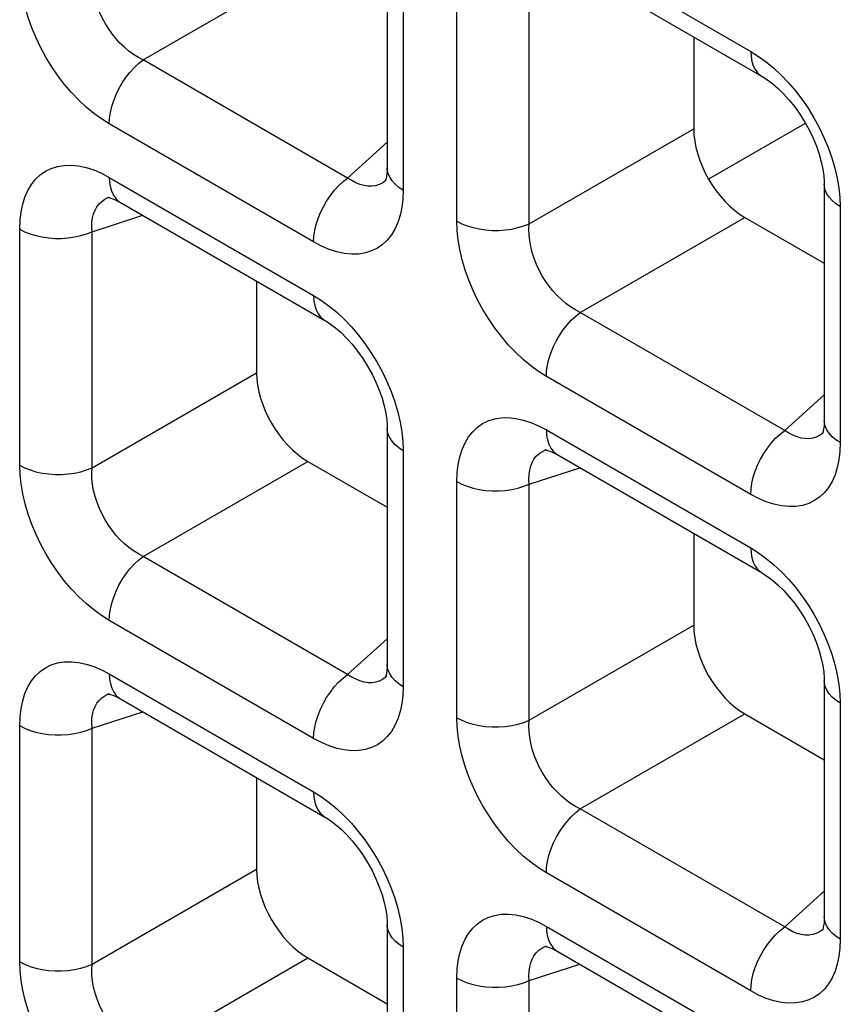
# Model space of a CAD drawing. Units: millimetres. Extents: x -39.8 to 38.7, y -40.8 to 37.2.
# Drawn here: x -33.7 to -31.4, y -11.3 to -8.6 of the extents above; entities that cross this region are included whole.
import ezdxf

# ---------------------------------------------------------------- set-up
doc = ezdxf.new("R2010")
doc.units = ezdxf.units.MM
doc.header["$LTSCALE"] = 16.335
doc.layers.get('0').update_dxf_attribs({"linetype": 'CONTINUOUS'})
doc.layers.add('RACCORDO', color=7, linetype='CONTINUOUS')

msp = doc.modelspace()

# ---------------------------------------------------------------- linework, layer by layer
at = {"color": 7, "linetype": 'CONTINUOUS'}
msp.add_line((-31.5033, -8.9123), (-31.7681, -9.0651), dxfattribs=at)
at = {"layer": 'RACCORDO', "color": 7, "linetype": 'CONTINUOUS'}
for p, q in [((-32.6496, -8.3872), (-32.6496, -9.0343)), ((-32.1821, -8.4601), (-31.6217, -8.7836)), ((-31.8092, -8.6754), (-31.8092, -8.9268)), ((-32.652, -9.0678), (-32.6521, -9.068)), ((-31.451, -9.0792), (-31.451, -9.7263)), ((-33.4111, -9.1144), (-33.4109, -9.1144)), ((-33.3806, -9.1291), (-32.8202, -9.4527)), ((-31.6688, -9.1699), (-31.451, -9.2957)), ((-33.0077, -9.3444), (-33.0077, -9.5958)), ((-32.6496, -9.7482), (-32.6496, -10.3953)), ((-31.4534, -9.7599), (-31.4535, -9.76)), ((-32.2125, -9.8065), (-32.2124, -9.8064)), ((-32.1821, -9.8211), (-31.6217, -10.1447)), ((-32.8674, -9.839), (-32.6496, -9.9647)), ((-31.8092, -10.0364), (-31.8092, -10.2879)), ((-32.652, -10.4289), (-32.6521, -10.429)), ((-31.451, -10.4403), (-31.451, -11.0873)), ((-33.4111, -10.4755), (-33.4109, -10.4754)), ((-33.3806, -10.4902), (-32.8202, -10.8137)), ((-31.6688, -10.531), (-31.451, -10.6567)), ((-33.0077, -10.7055), (-33.0077, -10.9569)), ((-32.6496, -11.1093), (-32.6496, -11.7564)), ((-31.4534, -11.1209), (-31.4535, -11.121)), ((-32.2125, -11.1675), (-32.2124, -11.1674)), ((-32.8674, -11.2), (-32.6496, -11.3258)), ((-32.1821, -11.1822), (-31.6217, -11.5058))]:
    msp.add_line(p, q, dxfattribs=at)
at = {"layer": 'RACCORDO', "color": 250, "linetype": 'CONTINUOUS'}
for p, q in [((-32.2131, -8.3914), (-31.6527, -8.715)), ((-32.6056, -8.4484), (-32.6056, -9.0955)), ((-33.3186, -8.7384), (-32.8674, -8.4779)), ((-32.4588, -9.1803), (-32.4588, -8.5332)), ((-32.2604, -9.1873), (-32.2604, -8.5402)), ((-32.7581, -9.062), (-33.3186, -8.7384)), ((-32.8513, -9.2373), (-33.4117, -8.9137)), ((-32.2604, -9.1873), (-31.8092, -8.9268)), ((-32.7581, -9.062), (-32.6496, -8.9642)), ((-33.4117, -9.0604), (-32.8513, -9.384)), ((-32.6521, -9.068), (-32.6548, -9.0702)), ((-32.6056, -9.0955), (-32.6066, -9.1198)), ((-33.4152, -9.1159), (-33.4111, -9.1144)), ((-31.408, -9.1151), (-31.4071, -9.1405)), ((-31.4071, -9.1405), (-31.4071, -9.7875)), ((-33.4589, -9.2093), (-33.32, -9.1641)), ((-32.12, -9.4304), (-31.6688, -9.1699)), ((-33.6573, -9.8493), (-33.6573, -9.2022)), ((-33.4589, -9.8563), (-33.4589, -9.2093)), ((-31.5596, -9.754), (-32.12, -9.4304)), ((-33.4589, -9.8563), (-33.0077, -9.5958)), ((-31.6527, -9.9293), (-32.2131, -9.6058)), ((-31.5596, -9.754), (-31.451, -9.6562)), ((-32.2131, -9.7525), (-31.6527, -10.076)), ((-31.4535, -9.76), (-31.4562, -9.7622)), ((-32.6065, -9.7841), (-32.6056, -9.8095)), ((-31.4071, -9.7875), (-31.4081, -9.8119)), ((-32.6056, -9.8095), (-32.6056, -10.4566)), ((-32.2167, -9.808), (-32.2125, -9.8065)), ((-33.3186, -10.0995), (-32.8674, -9.839)), ((-32.2604, -9.9013), (-32.1214, -9.8562)), ((-32.4588, -10.5414), (-32.4588, -9.8943)), ((-32.2604, -10.5484), (-32.2604, -9.9013)), ((-32.7581, -10.423), (-33.3186, -10.0995)), ((-32.8513, -10.5984), (-33.4117, -10.2748)), ((-32.2604, -10.5484), (-31.8092, -10.2879)), ((-32.7581, -10.423), (-32.6496, -10.3252)), ((-33.4117, -10.4215), (-32.8513, -10.7451)), ((-32.6521, -10.429), (-32.6548, -10.4313)), ((-32.6056, -10.4566), (-32.6066, -10.4809)), ((-33.4152, -10.477), (-33.4111, -10.4755)), ((-31.408, -10.4762), (-31.4071, -10.5015)), ((-33.4589, -10.5703), (-33.32, -10.5252)), ((-31.4071, -10.5015), (-31.4071, -11.1486)), ((-32.12, -10.7915), (-31.6688, -10.531)), ((-33.6573, -11.2104), (-33.6573, -10.5633)), ((-33.4589, -11.2174), (-33.4589, -10.5703)), ((-31.5596, -11.1151), (-32.12, -10.7915)), ((-33.4589, -11.2174), (-33.0077, -10.9569)), ((-31.6527, -11.2904), (-32.2131, -10.9668)), ((-31.5596, -11.1151), (-31.451, -11.0173)), ((-32.2131, -11.1135), (-31.6527, -11.4371)), ((-32.6065, -11.1452), (-32.6056, -11.1705)), ((-31.4535, -11.121), (-31.4562, -11.1233)), ((-32.6056, -11.1705), (-32.6056, -11.8176)), ((-32.2167, -11.169), (-32.2125, -11.1675)), ((-31.4071, -11.1486), (-31.4081, -11.1729)), ((-33.3186, -11.4605), (-32.8674, -11.2)), ((-32.2604, -11.2623), (-32.1214, -11.2172)), ((-32.4588, -11.9024), (-32.4588, -11.2553)), ((-32.2604, -11.9094), (-32.2604, -11.2623))]:
    msp.add_line(p, q, dxfattribs=at)
for points in [[(-33.4117, -8.9137), (-33.4332, -8.9002), (-33.4543, -8.8849), (-33.475, -8.8678), (-33.4953, -8.8487), (-33.5151, -8.8279), (-33.534, -8.8058), (-33.5519, -8.7824), (-33.5689, -8.7577), (-33.5846, -8.7322), (-33.5992, -8.7056), (-33.6125, -8.6781), (-33.6242, -8.6503), (-33.6342, -8.6222), (-33.6426, -8.5939), (-33.6491, -8.5663), (-33.6537, -8.5396), (-33.6564, -8.5136), (-33.6573, -8.4883)], [(-33.3186, -8.7384), (-33.3319, -8.7315), (-33.3451, -8.7233), (-33.3579, -8.7139), (-33.3703, -8.7035), (-33.3823, -8.6921), (-33.3936, -8.6797), (-33.4042, -8.6665), (-33.4141, -8.6526), (-33.4232, -8.638), (-33.4315, -8.6228), (-33.4388, -8.607), (-33.4452, -8.5909), (-33.4504, -8.5745), (-33.4545, -8.558), (-33.4574, -8.5417), (-33.4591, -8.5258), (-33.4596, -8.5103), (-33.4589, -8.4953)], [(-31.6527, -8.715), (-31.652, -8.7293), (-31.6497, -8.7425), (-31.6459, -8.7544), (-31.6406, -8.7649), (-31.634, -8.7737), (-31.6261, -8.7808), (-31.6217, -8.7836)], [(-31.6527, -8.715), (-31.6312, -8.7285), (-31.6101, -8.7439), (-31.5895, -8.761)], [(-33.4117, -8.9137), (-33.4109, -8.8985), (-33.4086, -8.8827), (-33.4048, -8.8664), (-33.3996, -8.8499), (-33.3929, -8.8334), (-33.3851, -8.8172), (-33.376, -8.8015), (-33.366, -8.7866), (-33.355, -8.7726), (-33.3433, -8.7598), (-33.3311, -8.7484), (-33.3186, -8.7384)], [(-31.5895, -8.761), (-31.5692, -8.78), (-31.5493, -8.8008), (-31.5304, -8.8229)], [(-31.5304, -8.8229), (-31.5125, -8.8463), (-31.4955, -8.871), (-31.4798, -8.8966), (-31.4652, -8.9232), (-31.4519, -8.9507), (-31.4403, -8.9784), (-31.4303, -9.0065)], [(-31.4303, -9.0065), (-31.4219, -9.0348), (-31.4153, -9.0624), (-31.4107, -9.0891), (-31.408, -9.1151)], [(-33.6573, -9.2022), (-33.6564, -9.1779), (-33.6536, -9.1551), (-33.6491, -9.1339), (-33.6428, -9.1141), (-33.6347, -9.0959), (-33.625, -9.0797), (-33.6137, -9.0655), (-33.6008, -9.0533), (-33.5866, -9.0434), (-33.5708, -9.0357), (-33.5536, -9.0303), (-33.5354, -9.0273), (-33.5161, -9.0269), (-33.4958, -9.0289), (-33.4751, -9.0333), (-33.4543, -9.04), (-33.4332, -9.0491), (-33.4117, -9.0604)], [(-32.6056, -9.0955), (-32.6176, -9.0877), (-32.6279, -9.0791), (-32.6363, -9.0698), (-32.6428, -9.0601), (-32.6471, -9.0499), (-32.6493, -9.0396), (-32.6496, -9.0344)], [(-33.4117, -9.0604), (-33.4109, -9.0747), (-33.4086, -9.088), (-33.4048, -9.0999), (-33.3996, -9.1103), (-33.3929, -9.1191), (-33.3851, -9.1262), (-33.3807, -9.1291)], [(-32.8513, -9.2373), (-32.8505, -9.2221), (-32.8482, -9.2063), (-32.8444, -9.1899), (-32.8392, -9.1734), (-32.8325, -9.157), (-32.8247, -9.1408), (-32.8156, -9.1251), (-32.8055, -9.1102), (-32.7946, -9.0962), (-32.7829, -9.0834), (-32.7707, -9.0719), (-32.7581, -9.062)], [(-32.7021, -9.0845), (-32.7131, -9.0828), (-32.7244, -9.0797), (-32.7357, -9.0752), (-32.747, -9.0692), (-32.7581, -9.062)], [(-32.6813, -9.0831), (-32.6915, -9.0846), (-32.7021, -9.0845)], [(-32.6548, -9.0702), (-32.6628, -9.0758), (-32.6718, -9.0802), (-32.6813, -9.0831)], [(-31.4071, -9.1405), (-31.4191, -9.1326), (-31.4294, -9.124), (-31.4378, -9.1148), (-31.4442, -9.105), (-31.4486, -9.0949), (-31.4508, -9.0845), (-31.451, -9.0792)], [(-33.4589, -9.2093), (-33.4596, -9.1959), (-33.4591, -9.1832), (-33.4574, -9.1712), (-33.4546, -9.1602), (-33.4506, -9.15), (-33.4456, -9.1409), (-33.4395, -9.1329), (-33.4324, -9.1261), (-33.4243, -9.1204), (-33.4152, -9.1159)], [(-32.6066, -9.1198), (-32.6093, -9.1426), (-32.6138, -9.1638), (-32.6202, -9.1836), (-32.6283, -9.2018), (-32.638, -9.2181), (-32.6493, -9.2322), (-32.6621, -9.2444), (-32.6764, -9.2544), (-32.6922, -9.262), (-32.7093, -9.2675), (-32.7275, -9.2705), (-32.7468, -9.2709), (-32.7672, -9.2688), (-32.7878, -9.2644), (-32.8086, -9.2577), (-32.8298, -9.2487), (-32.8513, -9.2373)], [(-33.6573, -9.2022), (-33.6438, -9.2092), (-33.6289, -9.2151), (-33.6129, -9.22), (-33.596, -9.2237), (-33.5784, -9.2262), (-33.5604, -9.2275), (-33.5423, -9.2275), (-33.5244, -9.2262), (-33.5068, -9.2237), (-33.4899, -9.22), (-33.4738, -9.2152), (-33.4589, -9.2093)], [(-32.4588, -9.1803), (-32.4452, -9.1872), (-32.4304, -9.1932), (-32.4143, -9.198), (-32.3974, -9.2017), (-32.3798, -9.2042), (-32.3619, -9.2055), (-32.3438, -9.2055), (-32.3258, -9.2043), (-32.3082, -9.2018), (-32.2913, -9.1981), (-32.2753, -9.1932), (-32.2604, -9.1873)], [(-32.2131, -9.6058), (-32.2347, -9.5922), (-32.2558, -9.5769), (-32.2764, -9.5598), (-32.2967, -9.5407), (-32.3166, -9.5199), (-32.3355, -9.4978), (-32.3534, -9.4744), (-32.3704, -9.4498), (-32.3861, -9.4242), (-32.4006, -9.3976), (-32.4139, -9.3701), (-32.4256, -9.3423), (-32.4356, -9.3143), (-32.444, -9.286), (-32.4505, -9.2583), (-32.4551, -9.2316), (-32.4579, -9.2056), (-32.4588, -9.1803)], [(-32.12, -9.4304), (-32.1334, -9.4235), (-32.1465, -9.4153), (-32.1593, -9.406), (-32.1717, -9.3955), (-32.1837, -9.3841), (-32.1951, -9.3717), (-32.2057, -9.3585), (-32.2156, -9.3447), (-32.2247, -9.3301), (-32.233, -9.3148), (-32.2403, -9.299), (-32.2466, -9.2829), (-32.2518, -9.2665), (-32.2559, -9.25), (-32.2588, -9.2337), (-32.2605, -9.2178), (-32.2611, -9.2023), (-32.2604, -9.1873)], [(-32.8513, -9.384), (-32.8505, -9.3983), (-32.8482, -9.4115), (-32.8444, -9.4234), (-32.8392, -9.4339), (-32.8325, -9.4427), (-32.8247, -9.4498), (-32.8203, -9.4527)], [(-32.8513, -9.384), (-32.8297, -9.3976), (-32.8086, -9.4129), (-32.788, -9.43)], [(-32.788, -9.43), (-32.7677, -9.449), (-32.7479, -9.4699), (-32.729, -9.492)], [(-32.2131, -9.6058), (-32.2124, -9.5906), (-32.2101, -9.5747), (-32.2063, -9.5584), (-32.201, -9.5419), (-32.1944, -9.5254), (-32.1865, -9.5092), (-32.1775, -9.4936), (-32.1674, -9.4786), (-32.1565, -9.4647), (-32.1448, -9.4518), (-32.1326, -9.4404), (-32.12, -9.4304)], [(-32.729, -9.492), (-32.7111, -9.5154), (-32.6941, -9.54), (-32.6783, -9.5656), (-32.6638, -9.5922), (-32.6505, -9.6197), (-32.6388, -9.6474), (-32.6288, -9.6755)], [(-32.6288, -9.6755), (-32.6204, -9.7038), (-32.6139, -9.7315), (-32.6093, -9.7581), (-32.6065, -9.7841)], [(-32.4588, -9.8943), (-32.4578, -9.8699), (-32.4551, -9.8472), (-32.4506, -9.826), (-32.4443, -9.8062), (-32.4361, -9.7879), (-32.4264, -9.7717), (-32.4152, -9.7575), (-32.4023, -9.7454), (-32.388, -9.7354), (-32.3723, -9.7277), (-32.3551, -9.7223), (-32.3369, -9.7193), (-32.3176, -9.7189), (-32.2973, -9.721), (-32.2766, -9.7254), (-32.2558, -9.7321), (-32.2346, -9.7411), (-32.2131, -9.7525)], [(-31.4071, -9.7875), (-31.4191, -9.7797), (-31.4294, -9.7711), (-31.4378, -9.7619), (-31.4442, -9.7521), (-31.4486, -9.742), (-31.4508, -9.7316), (-31.451, -9.7264)], [(-32.6056, -9.8095), (-32.6176, -9.8017), (-32.6279, -9.7931), (-32.6363, -9.7838), (-32.6428, -9.774), (-32.6471, -9.7639), (-32.6493, -9.7535), (-32.6496, -9.7483)], [(-32.2131, -9.7525), (-32.2124, -9.7668), (-32.2101, -9.78), (-32.2063, -9.7919), (-32.201, -9.8023), (-32.1944, -9.8112), (-32.1865, -9.8182), (-32.1822, -9.8211)], [(-31.6527, -9.9293), (-31.652, -9.9141), (-31.6497, -9.8983), (-31.6459, -9.882), (-31.6406, -9.8655), (-31.634, -9.849), (-31.6261, -9.8328), (-31.6171, -9.8171), (-31.607, -9.8022), (-31.5961, -9.7882), (-31.5844, -9.7754), (-31.5722, -9.7639), (-31.5596, -9.754)], [(-31.5036, -9.7765), (-31.5146, -9.7749), (-31.5258, -9.7717), (-31.5371, -9.7672), (-31.5484, -9.7613), (-31.5596, -9.754)], [(-31.4562, -9.7622), (-31.4643, -9.7679), (-31.4732, -9.7722), (-31.4828, -9.7752)], [(-31.4828, -9.7752), (-31.4929, -9.7766), (-31.5036, -9.7765)], [(-32.2604, -9.9013), (-32.261, -9.8879), (-32.2605, -9.8752), (-32.2589, -9.8633), (-32.256, -9.8522), (-32.2521, -9.842), (-32.2471, -9.8329), (-32.241, -9.8249), (-32.2339, -9.8181), (-32.2258, -9.8124), (-32.2167, -9.808)], [(-31.4081, -9.8119), (-31.4108, -9.8346), (-31.4153, -9.8559), (-31.4216, -9.8756), (-31.4297, -9.8939), (-31.4394, -9.9101), (-31.4507, -9.9243), (-31.4636, -9.9364), (-31.4779, -9.9464), (-31.4936, -9.9541), (-31.5108, -9.9595), (-31.529, -9.9625), (-31.5483, -9.9629), (-31.5686, -9.9608), (-31.5893, -9.9565), (-31.6101, -9.9498), (-31.6312, -9.9407), (-31.6527, -9.9293)], [(-33.4117, -10.2748), (-33.4332, -10.2612), (-33.4543, -10.2459), (-33.475, -10.2288), (-33.4953, -10.2098), (-33.5151, -10.1889), (-33.534, -10.1668), (-33.5519, -10.1435), (-33.5689, -10.1188), (-33.5846, -10.0932), (-33.5992, -10.0666), (-33.6125, -10.0391), (-33.6242, -10.0114), (-33.6342, -9.9833), (-33.6426, -9.955), (-33.6491, -9.9274), (-33.6537, -9.9007), (-33.6564, -9.8747), (-33.6573, -9.8493)], [(-33.6573, -9.8493), (-33.6438, -9.8563), (-33.6289, -9.8622), (-33.6129, -9.8671), (-33.596, -9.8708), (-33.5784, -9.8733), (-33.5604, -9.8745), (-33.5423, -9.8745), (-33.5244, -9.8733), (-33.5068, -9.8708), (-33.4899, -9.8671), (-33.4738, -9.8623), (-33.4589, -9.8563)], [(-33.3186, -10.0995), (-33.3319, -10.0925), (-33.3451, -10.0843), (-33.3579, -10.075), (-33.3703, -10.0646), (-33.3823, -10.0531), (-33.3936, -10.0407), (-33.4042, -10.0276), (-33.4141, -10.0137), (-33.4232, -9.9991), (-33.4315, -9.9838), (-33.4388, -9.968), (-33.4452, -9.9519), (-33.4504, -9.9355), (-33.4545, -9.919), (-33.4574, -9.9028), (-33.4591, -9.8868), (-33.4596, -9.8713), (-33.4589, -9.8563)], [(-32.4588, -9.8943), (-32.4452, -9.9012), (-32.4304, -9.9071), (-32.4143, -9.912), (-32.3974, -9.9157), (-32.3798, -9.9182), (-32.3619, -9.9195), (-32.3438, -9.9195), (-32.3258, -9.9182), (-32.3082, -9.9157), (-32.2913, -9.9121), (-32.2753, -9.9072), (-32.2604, -9.9013)], [(-31.6527, -10.076), (-31.652, -10.0903), (-31.6497, -10.1035), (-31.6459, -10.1155), (-31.6406, -10.1259), (-31.634, -10.1347), (-31.6261, -10.1418), (-31.6217, -10.1447)], [(-31.6527, -10.076), (-31.6312, -10.0896), (-31.6101, -10.1049), (-31.5895, -10.122)], [(-33.4117, -10.2748), (-33.4109, -10.2596), (-33.4086, -10.2437), (-33.4048, -10.2274), (-33.3996, -10.2109), (-33.3929, -10.1945), (-33.3851, -10.1783), (-33.376, -10.1626), (-33.366, -10.1477), (-33.355, -10.1337), (-33.3433, -10.1209), (-33.3311, -10.1094), (-33.3186, -10.0995)], [(-31.5895, -10.122), (-31.5692, -10.1411), (-31.5493, -10.1619), (-31.5304, -10.184)], [(-31.5304, -10.184), (-31.5125, -10.2074), (-31.4955, -10.232), (-31.4798, -10.2576), (-31.4652, -10.2842), (-31.4519, -10.3117), (-31.4403, -10.3395), (-31.4303, -10.3675)], [(-33.6573, -10.5633), (-33.6564, -10.539), (-33.6536, -10.5162), (-33.6491, -10.495), (-33.6428, -10.4752), (-33.6347, -10.457), (-33.625, -10.4407), (-33.6137, -10.4266), (-33.6008, -10.4144), (-33.5866, -10.4045), (-33.5708, -10.3968), (-33.5536, -10.3913), (-33.5354, -10.3883), (-33.5161, -10.3879), (-33.4958, -10.39), (-33.4751, -10.3944), (-33.4543, -10.4011), (-33.4332, -10.4101), (-33.4117, -10.4215)], [(-31.4303, -10.3675), (-31.4219, -10.3958), (-31.4153, -10.4235), (-31.4107, -10.4502), (-31.408, -10.4762)], [(-32.6056, -10.4566), (-32.6176, -10.4487), (-32.6279, -10.4401), (-32.6363, -10.4309), (-32.6428, -10.4211), (-32.6471, -10.411), (-32.6493, -10.4006), (-32.6496, -10.3954)], [(-33.4117, -10.4215), (-33.4109, -10.4358), (-33.4086, -10.449), (-33.4048, -10.4609), (-33.3996, -10.4714), (-33.3929, -10.4802), (-33.3851, -10.4873), (-33.3807, -10.4901)], [(-32.8513, -10.5984), (-32.8505, -10.5832), (-32.8482, -10.5673), (-32.8444, -10.551), (-32.8392, -10.5345), (-32.8325, -10.518), (-32.8247, -10.5018), (-32.8156, -10.4862), (-32.8055, -10.4712), (-32.7946, -10.4573), (-32.7829, -10.4444), (-32.7707, -10.433), (-32.7581, -10.423)], [(-32.7021, -10.4455), (-32.7131, -10.4439), (-32.7244, -10.4408), (-32.7357, -10.4362), (-32.747, -10.4303), (-32.7581, -10.423)], [(-32.6813, -10.4442), (-32.6915, -10.4456), (-32.7021, -10.4455)], [(-32.6548, -10.4313), (-32.6628, -10.4369), (-32.6718, -10.4413), (-32.6813, -10.4442)], [(-31.4071, -10.5015), (-31.4191, -10.4937), (-31.4294, -10.4851), (-31.4378, -10.4758), (-31.4442, -10.4661), (-31.4486, -10.4559), (-31.4508, -10.4456), (-31.451, -10.4403)], [(-33.4589, -10.5703), (-33.4596, -10.5569), (-33.4591, -10.5442), (-33.4574, -10.5323), (-33.4546, -10.5212), (-33.4506, -10.5111), (-33.4456, -10.502), (-33.4395, -10.494), (-33.4324, -10.4871), (-33.4243, -10.4814), (-33.4152, -10.477)], [(-32.6066, -10.4809), (-32.6093, -10.5037), (-32.6138, -10.5249), (-32.6202, -10.5447), (-32.6283, -10.5629), (-32.638, -10.5791), (-32.6493, -10.5933), (-32.6621, -10.6055), (-32.6764, -10.6154), (-32.6922, -10.6231), (-32.7093, -10.6285), (-32.7275, -10.6315), (-32.7468, -10.6319), (-32.7672, -10.6299), (-32.7878, -10.6255), (-32.8086, -10.6188), (-32.8298, -10.6097), (-32.8513, -10.5984)], [(-32.2131, -10.9668), (-32.2347, -10.9533), (-32.2558, -10.9379), (-32.2764, -10.9208), (-32.2967, -10.9018), (-32.3166, -10.881), (-32.3355, -10.8589), (-32.3534, -10.8355), (-32.3704, -10.8108), (-32.3861, -10.7852), (-32.4006, -10.7586), (-32.4139, -10.7311), (-32.4256, -10.7034), (-32.4356, -10.6753), (-32.444, -10.647), (-32.4505, -10.6194), (-32.4551, -10.5927), (-32.4579, -10.5667), (-32.4588, -10.5414)], [(-32.4588, -10.5414), (-32.4452, -10.5483), (-32.4304, -10.5542), (-32.4143, -10.5591), (-32.3974, -10.5628), (-32.3798, -10.5653), (-32.3619, -10.5666), (-32.3438, -10.5666), (-32.3258, -10.5653), (-32.3082, -10.5628), (-32.2913, -10.5591), (-32.2753, -10.5543), (-32.2604, -10.5484)], [(-32.12, -10.7915), (-32.1334, -10.7845), (-32.1465, -10.7764), (-32.1593, -10.767), (-32.1717, -10.7566), (-32.1837, -10.7451), (-32.1951, -10.7328), (-32.2057, -10.7196), (-32.2156, -10.7057), (-32.2247, -10.6911), (-32.233, -10.6758), (-32.2403, -10.6601), (-32.2466, -10.644), (-32.2518, -10.6276), (-32.2559, -10.6111), (-32.2588, -10.5948), (-32.2605, -10.5789), (-32.2611, -10.5634), (-32.2604, -10.5484)], [(-33.6573, -10.5633), (-33.6438, -10.5702), (-33.6289, -10.5762), (-33.6129, -10.581), (-33.596, -10.5847), (-33.5784, -10.5872), (-33.5604, -10.5885), (-33.5423, -10.5885), (-33.5244, -10.5873), (-33.5068, -10.5848), (-33.4899, -10.5811), (-33.4738, -10.5762), (-33.4589, -10.5703)], [(-32.8513, -10.7451), (-32.8505, -10.7594), (-32.8482, -10.7726), (-32.8444, -10.7845), (-32.8392, -10.7949), (-32.8325, -10.8038), (-32.8247, -10.8109), (-32.8203, -10.8137)], [(-32.8513, -10.7451), (-32.8297, -10.7586), (-32.8086, -10.774), (-32.788, -10.7911)], [(-32.788, -10.7911), (-32.7677, -10.8101), (-32.7479, -10.8309), (-32.729, -10.853)], [(-32.2131, -10.9668), (-32.2124, -10.9516), (-32.2101, -10.9358), (-32.2063, -10.9195), (-32.201, -10.903), (-32.1944, -10.8865), (-32.1865, -10.8703), (-32.1775, -10.8546), (-32.1674, -10.8397), (-32.1565, -10.8257), (-32.1448, -10.8129), (-32.1326, -10.8014), (-32.12, -10.7915)], [(-32.729, -10.853), (-32.7111, -10.8764), (-32.6941, -10.9011), (-32.6783, -10.9267), (-32.6638, -10.9533), (-32.6505, -10.9808), (-32.6388, -11.0085), (-32.6288, -11.0366)], [(-32.6288, -11.0366), (-32.6204, -11.0649), (-32.6139, -11.0925), (-32.6093, -11.1192), (-32.6065, -11.1452)], [(-32.4588, -11.2553), (-32.4578, -11.231), (-32.4551, -11.2082), (-32.4506, -11.187), (-32.4443, -11.1672), (-32.4361, -11.149), (-32.4264, -11.1328), (-32.4152, -11.1186), (-32.4023, -11.1064), (-32.388, -11.0965), (-32.3723, -11.0888), (-32.3551, -11.0834), (-32.3369, -11.0804), (-32.3176, -11.08), (-32.2973, -11.082), (-32.2766, -11.0864), (-32.2558, -11.0931), (-32.2346, -11.1021), (-32.2131, -11.1135)], [(-31.4071, -11.1486), (-31.4191, -11.1408), (-31.4294, -11.1322), (-31.4378, -11.1229), (-31.4442, -11.1132), (-31.4486, -11.103), (-31.4508, -11.0926), (-31.451, -11.0875)], [(-32.6056, -11.1705), (-32.6176, -11.1627), (-32.6279, -11.1541), (-32.6363, -11.1449), (-32.6428, -11.1351), (-32.6471, -11.125), (-32.6493, -11.1146), (-32.6496, -11.1093)], [(-32.2131, -11.1135), (-32.2124, -11.1278), (-32.2101, -11.141), (-32.2063, -11.1529), (-32.201, -11.1634), (-32.1944, -11.1722), (-32.1865, -11.1793), (-32.1822, -11.1821)], [(-31.6527, -11.2904), (-31.652, -11.2752), (-31.6497, -11.2593), (-31.6459, -11.243), (-31.6406, -11.2265), (-31.634, -11.2101), (-31.6261, -11.1939), (-31.6171, -11.1782), (-31.607, -11.1633), (-31.5961, -11.1493), (-31.5844, -11.1365), (-31.5722, -11.125), (-31.5596, -11.1151)], [(-31.5036, -11.1376), (-31.5146, -11.1359), (-31.5258, -11.1328), (-31.5371, -11.1282), (-31.5484, -11.1223), (-31.5596, -11.1151)], [(-31.4828, -11.1362), (-31.4929, -11.1377), (-31.5036, -11.1376)], [(-31.4562, -11.1233), (-31.4643, -11.1289), (-31.4732, -11.1333), (-31.4828, -11.1362)], [(-32.2604, -11.2623), (-32.261, -11.249), (-32.2605, -11.2363), (-32.2589, -11.2243), (-32.256, -11.2132), (-32.2521, -11.2031), (-32.2471, -11.194), (-32.241, -11.186), (-32.2339, -11.1791), (-32.2258, -11.1735), (-32.2167, -11.169)], [(-31.4081, -11.1729), (-31.4108, -11.1957), (-31.4153, -11.2169), (-31.4216, -11.2367), (-31.4297, -11.2549), (-31.4394, -11.2711), (-31.4507, -11.2853), (-31.4636, -11.2975), (-31.4779, -11.3074), (-31.4936, -11.3151), (-31.5108, -11.3206), (-31.529, -11.3235), (-31.5483, -11.324), (-31.5686, -11.3219), (-31.5893, -11.3175), (-31.6101, -11.3108), (-31.6312, -11.3018), (-31.6527, -11.2904)], [(-33.4117, -11.6359), (-33.4332, -11.6223), (-33.4543, -11.607), (-33.475, -11.5899), (-33.4953, -11.5708), (-33.5151, -11.55), (-33.534, -11.5279), (-33.5519, -11.5045), (-33.5689, -11.4798), (-33.5846, -11.4543), (-33.5992, -11.4277), (-33.6125, -11.4002), (-33.6242, -11.3724), (-33.6342, -11.3444), (-33.6426, -11.3161), (-33.6491, -11.2884), (-33.6537, -11.2617), (-33.6564, -11.2357), (-33.6573, -11.2104)], [(-33.6573, -11.2104), (-33.6438, -11.2173), (-33.6289, -11.2233), (-33.6129, -11.2281), (-33.596, -11.2318), (-33.5784, -11.2343), (-33.5604, -11.2356), (-33.5423, -11.2356), (-33.5244, -11.2343), (-33.5068, -11.2319), (-33.4899, -11.2282), (-33.4738, -11.2233), (-33.4589, -11.2174)], [(-33.3186, -11.4605), (-33.3319, -11.4536), (-33.3451, -11.4454), (-33.3579, -11.4361), (-33.3703, -11.4256), (-33.3823, -11.4142), (-33.3936, -11.4018), (-33.4042, -11.3886), (-33.4141, -11.3747), (-33.4232, -11.3601), (-33.4315, -11.3449), (-33.4388, -11.3291), (-33.4452, -11.313), (-33.4504, -11.2966), (-33.4545, -11.2801), (-33.4574, -11.2638), (-33.4591, -11.2479), (-33.4596, -11.2324), (-33.4589, -11.2174)], [(-32.4588, -11.2553), (-32.4452, -11.2623), (-32.4304, -11.2682), (-32.4143, -11.2731), (-32.3974, -11.2768), (-32.3798, -11.2793), (-32.3619, -11.2805), (-32.3438, -11.2805), (-32.3258, -11.2793), (-32.3082, -11.2768), (-32.2913, -11.2731), (-32.2753, -11.2683), (-32.2604, -11.2623)]]:
    msp.add_lwpolyline(points, dxfattribs=at)
at = {"layer": 'RACCORDO', "color": 7, "linetype": 'CONTINUOUS'}
for points in [[(-31.6217, -8.7836), (-31.6197, -8.7848), (-31.6066, -8.7933), (-31.5924, -8.804), (-31.5776, -8.8168), (-31.5623, -8.8318), (-31.5471, -8.8487), (-31.5322, -8.8673), (-31.518, -8.8873), (-31.5047, -8.9085), (-31.4926, -8.9304), (-31.4819, -8.9527), (-31.4727, -8.975), (-31.4651, -8.9968), (-31.4592, -9.0179), (-31.455, -9.0376), (-31.4524, -9.0558), (-31.4512, -9.0721), (-31.451, -9.0792)], [(-32.6496, -9.0344), (-32.6497, -9.0416), (-32.6504, -9.0503), (-32.6514, -9.0578), (-32.6527, -9.0638), (-32.654, -9.0682), (-32.655, -9.0707), (-32.6551, -9.071)], [(-33.4144, -9.1153), (-33.4154, -9.1154), (-33.416, -9.1154), (-33.415, -9.1155), (-33.4124, -9.1159), (-33.4081, -9.1169), (-33.4023, -9.1188), (-33.3955, -9.1215), (-33.3878, -9.1252), (-33.3807, -9.1291)], [(-32.8203, -9.4527), (-32.8183, -9.4538), (-32.8052, -9.4623), (-32.791, -9.473), (-32.7761, -9.4858), (-32.7608, -9.5008), (-32.7456, -9.5177), (-32.7308, -9.5363), (-32.7165, -9.5564), (-32.7033, -9.5775), (-32.6912, -9.5994), (-32.6804, -9.6217), (-32.6712, -9.644), (-32.6637, -9.6658), (-32.6578, -9.6869), (-32.6536, -9.7067), (-32.6509, -9.7248), (-32.6497, -9.7411), (-32.6496, -9.7483)], [(-31.451, -9.7264), (-31.4512, -9.7337), (-31.4518, -9.7423), (-31.4529, -9.7498), (-31.4541, -9.7559), (-31.4554, -9.7602), (-31.4564, -9.7628), (-31.4566, -9.7631)], [(-32.2158, -9.8073), (-32.2168, -9.8074), (-32.2174, -9.8075), (-32.2165, -9.8075), (-32.2139, -9.8079), (-32.2096, -9.8089), (-32.2038, -9.8108), (-32.1969, -9.8135), (-32.1893, -9.8172), (-32.1822, -9.8211)], [(-31.6217, -10.1447), (-31.6197, -10.1458), (-31.6066, -10.1543), (-31.5924, -10.165), (-31.5776, -10.1778), (-31.5623, -10.1928), (-31.5471, -10.2097), (-31.5322, -10.2283), (-31.518, -10.2484), (-31.5047, -10.2695), (-31.4926, -10.2914), (-31.4819, -10.3137), (-31.4727, -10.336), (-31.4651, -10.3579), (-31.4592, -10.3789), (-31.455, -10.3987), (-31.4524, -10.4169), (-31.4512, -10.4332), (-31.451, -10.4403)], [(-32.6496, -10.3954), (-32.6497, -10.4027), (-32.6504, -10.4113), (-32.6514, -10.4188), (-32.6527, -10.4249), (-32.654, -10.4293), (-32.655, -10.4318), (-32.6551, -10.4321)], [(-33.4144, -10.4763), (-33.4154, -10.4764), (-33.416, -10.4765), (-33.415, -10.4766), (-33.4124, -10.477), (-33.4081, -10.478), (-33.4023, -10.4798), (-33.3955, -10.4826), (-33.3878, -10.4862), (-33.3807, -10.4901)], [(-32.8203, -10.8137), (-32.8183, -10.8149), (-32.8052, -10.8234), (-32.791, -10.834), (-32.7761, -10.8469), (-32.7608, -10.8619), (-32.7456, -10.8788), (-32.7308, -10.8974), (-32.7165, -10.9174), (-32.7033, -10.9385), (-32.6912, -10.9605), (-32.6804, -10.9828), (-32.6712, -11.005), (-32.6637, -11.0269), (-32.6578, -11.048), (-32.6536, -11.0677), (-32.6509, -11.0859), (-32.6497, -11.1022), (-32.6496, -11.1093)], [(-31.451, -11.0875), (-31.4512, -11.0947), (-31.4518, -11.1034), (-31.4529, -11.1108), (-31.4541, -11.1169), (-31.4554, -11.1213), (-31.4564, -11.1238), (-31.4566, -11.1241)], [(-32.2158, -11.1683), (-32.2168, -11.1685), (-32.2174, -11.1685), (-32.2165, -11.1686), (-32.2139, -11.169), (-32.2096, -11.17), (-32.2038, -11.1719), (-32.1969, -11.1746), (-32.1893, -11.1783), (-32.1822, -11.1821)]]:
    msp.add_lwpolyline(points, dxfattribs=at)
for centre in [(-31.6667, -9.0066), (-32.8653, -9.6757), (-31.6667, -10.3677), (-32.8653, -11.0367)]:
    msp.add_ellipse(centre, major_axis=(-0.1, 0.1732), ratio=0.585971, start_param=0.792775, end_param=2.348718, dxfattribs=at)

doc.saveas('drawing.dxf')
